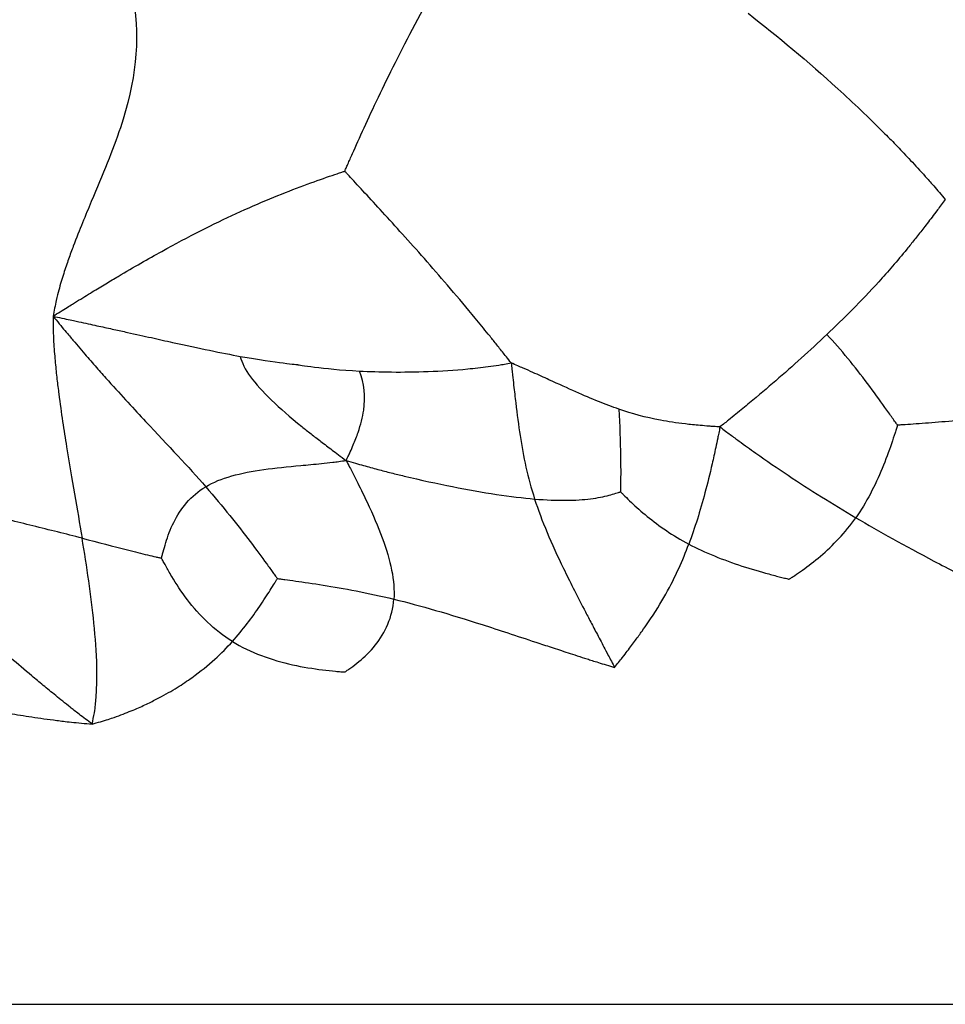
# Paper-space layout '_Destra' of a CAD drawing. Units: millimetres. Extents: x -262 to 261, y 0 to 907.
# Drawn here: x -87 to 61, y 0 to 158 of the extents above; entities that cross this region are included whole.
import ezdxf

# ---------------------------------------------------------------- set-up
doc = ezdxf.new("R2010")
doc.units = ezdxf.units.MM

psp = doc.layouts.new('_Destra')

# ---------------------------------------------------------------- linework, layer by layer
at = {"color": 7, "linetype": 'Continuous', "lineweight": 25}
for points, knots in [([(-35.36, 133.3), (-35.34, 133.36), (-35.31, 133.42), (-35.25, 133.57), (-35.2, 133.67), (-35.07, 133.98), (-34.97, 134.2), (-34.65, 134.94), (-34.4, 135.5), (-33.6, 137.32), (-32.97, 138.72), (-30.89, 143.29), (-29.21, 146.82), (-25.31, 154.59), (-23.08, 158.83), (-19.73, 164.68), (-19.04, 165.88), (-17.55, 168.37), (-16.76, 169.66), (-15.48, 171.69), (-15.04, 172.38), (-14.09, 173.82), (-13.59, 174.57), (-12.52, 176.13), (-11.89, 177.02), (-10.94, 178.32), (-10.62, 178.76), (-9.63, 180.03), (-8.95, 180.86), (-8.36, 181.58)], [0, 0, 0, 0, 0.015625, 0.015625, 0.03125, 0.03125, 0.0625, 0.0625, 0.125, 0.125, 0.25, 0.25, 0.5, 0.5, 0.75, 0.75, 0.8125, 0.8125, 0.875, 0.875, 0.90625, 0.90625, 0.9375, 0.9375, 0.96875, 0.96875, 0.984375, 0.984375, 1, 1, 1, 1]), ([(29.1, 158.55), (33.9, 154.81), (38.62, 150.88), (44.68, 145.36), (45.9, 144.22), (48.39, 141.85), (49.66, 140.6), (51.62, 138.63), (52.29, 137.96), (53.65, 136.55), (54.36, 135.8), (55.81, 134.25), (56.62, 133.36), (57.82, 132.03), (58.22, 131.57), (59.31, 130.31), (60.01, 129.5), (60.62, 128.77)], [0, 0, 0, 0, 0.5, 0.5, 0.625, 0.625, 0.75, 0.75, 0.8125, 0.8125, 0.875, 0.875, 0.9375, 0.9375, 0.96875, 0.96875, 1, 1, 1, 1]), ([(-71.23, 140.26), (-72.44, 136.6), (-74.06, 132.78), (-76.34, 127.35), (-76.81, 126.23), (-77.77, 123.87), (-78.26, 122.63), (-79.01, 120.65), (-79.26, 119.97), (-79.77, 118.53), (-80.03, 117.76), (-80.55, 116.15), (-80.82, 115.21), (-81.21, 113.8), (-81.34, 113.33), (-81.65, 111.91), (-81.83, 110.95), (-81.99, 110.11)], [0, 0, 0, 0, 0.5, 0.5, 0.625, 0.625, 0.75, 0.75, 0.8125, 0.8125, 0.875, 0.875, 0.9375, 0.9375, 0.96875, 0.96875, 1, 1, 1, 1]), ([(-81.99, 110.11), (-81.25, 110.58), (-80.39, 111.11), (-79.1, 111.91), (-78.66, 112.19), (-77.36, 112.99), (-76.49, 113.53), (-74.97, 114.45), (-74.25, 114.89), (-72.88, 115.72), (-72.22, 116.11), (-70.31, 117.24), (-69.11, 117.94), (-66.8, 119.27), (-65.69, 119.89), (-60.29, 122.87), (-56.39, 124.84), (-49.02, 128.23), (-45.54, 129.65), (-40.95, 131.38), (-39.53, 131.89), (-37.65, 132.54), (-37.07, 132.73), (-36.3, 132.99), (-36.07, 133.07), (-35.75, 133.17), (-35.65, 133.21), (-35.49, 133.26), (-35.43, 133.28), (-35.36, 133.3)], [0, 0, 0, 0, 0.015625, 0.015625, 0.03125, 0.03125, 0.0625, 0.0625, 0.09375, 0.09375, 0.125, 0.125, 0.1875, 0.1875, 0.25, 0.25, 0.5, 0.5, 0.75, 0.75, 0.875, 0.875, 0.9375, 0.9375, 0.96875, 0.96875, 0.984375, 0.984375, 1, 1, 1, 1]), ([(-8.77, 102.65), (-9.03, 102.97), (-9.3, 103.32), (-9.77, 103.91), (-9.97, 104.16), (-10.56, 104.91), (-10.96, 105.41), (-11.7, 106.34), (-12.06, 106.79), (-12.78, 107.68), (-13.13, 108.11), (-14.86, 110.23), (-16.19, 111.83), (-20.08, 116.42), (-22.54, 119.23), (-27.15, 124.37), (-29.28, 126.71), (-32.05, 129.72), (-32.9, 130.65), (-34.02, 131.85), (-34.36, 132.22), (-34.81, 132.71), (-34.95, 132.85), (-35.14, 133.06), (-35.2, 133.12), (-35.29, 133.22), (-35.32, 133.26), (-35.36, 133.3)], [0, 0, 0, 0, 0.015625, 0.015625, 0.03125, 0.03125, 0.0625, 0.0625, 0.09375, 0.09375, 0.125, 0.125, 0.25, 0.25, 0.5, 0.5, 0.75, 0.75, 0.875, 0.875, 0.9375, 0.9375, 0.96875, 0.96875, 0.984375, 0.984375, 1, 1, 1, 1]), ([(60.62, 128.77), (60.21, 128.22), (59.73, 127.59), (59.01, 126.63), (58.75, 126.29), (57.99, 125.28), (57.48, 124.61), (56.57, 123.44), (56.13, 122.88), (55.29, 121.83), (54.89, 121.33), (52.9, 118.9), (51.44, 117.21), (47.13, 112.48), (44.4, 109.77), (41.68, 107.19)], [0, 0, 0, 0, 0.03125, 0.03125, 0.0625, 0.0625, 0.125, 0.125, 0.1875, 0.1875, 0.25, 0.25, 0.5, 0.5, 1, 1, 1, 1]), ([(-81.99, 110.11), (-81.1, 109.92), (-80.04, 109.69), (-78.5, 109.36), (-78, 109.25), (-76.52, 108.93), (-75.51, 108.71), (-73.82, 108.35), (-73.01, 108.17), (-71.51, 107.84), (-70.8, 107.68), (-68.75, 107.23), (-67.48, 106.95), (-65.08, 106.42), (-63.96, 106.17), (-58.58, 104.98), (-55.04, 104.24), (-52.07, 103.7)], [0, 0, 0, 0, 0.03125, 0.03125, 0.0625, 0.0625, 0.125, 0.125, 0.1875, 0.1875, 0.25, 0.25, 0.375, 0.375, 0.5, 0.5, 1, 1, 1, 1]), ([(-81.99, 110.11), (-81.36, 109.34), (-80.63, 108.46), (-79.54, 107.15), (-79.17, 106.71), (-78.07, 105.41), (-77.33, 104.53), (-76.04, 103.04), (-75.42, 102.33), (-74.25, 101), (-73.69, 100.37), (-72.06, 98.55), (-71.02, 97.42), (-69.05, 95.28), (-68.11, 94.27), (-63.55, 89.39), (-60.36, 86.04), (-57.59, 82.86)], [0, 0, 0, 0, 0.03125, 0.03125, 0.0625, 0.0625, 0.125, 0.125, 0.1875, 0.1875, 0.25, 0.25, 0.375, 0.375, 0.5, 0.5, 1, 1, 1, 1]), ([(-81.99, 110.11), (-81.99, 109.22), (-81.98, 108.21), (-81.94, 106.69), (-81.91, 106.17), (-81.8, 104.61), (-81.72, 103.57), (-81.55, 101.76), (-81.46, 100.88), (-81.27, 99.24), (-81.17, 98.45), (-80.87, 96.15), (-80.67, 94.69), (-80.25, 91.9), (-80.04, 90.56), (-78.98, 84), (-78.12, 79.24), (-77.36, 74.63)], [0, 0, 0, 0, 0.03125, 0.03125, 0.0625, 0.0625, 0.125, 0.125, 0.1875, 0.1875, 0.25, 0.25, 0.375, 0.375, 0.5, 0.5, 1, 1, 1, 1]), ([(41.68, 107.19), (38.96, 104.61), (36.26, 102.17), (32.14, 98.61), (30.76, 97.44), (28.98, 95.96), (28.62, 95.66), (27.9, 95.07), (27.53, 94.76), (26.77, 94.15), (26.38, 93.83), (25.78, 93.36), (25.58, 93.19), (25.12, 92.82), (24.85, 92.61), (24.6, 92.42)], [0, 0, 0, 0, 0.5, 0.5, 0.75, 0.75, 0.8125, 0.8125, 0.875, 0.875, 0.9375, 0.9375, 0.96875, 0.96875, 1, 1, 1, 1]), ([(52.98, 92.69), (52.94, 92.76), (52.9, 92.82), (52.79, 92.98), (52.71, 93.08), (52.49, 93.39), (52.33, 93.62), (51.8, 94.37), (51.4, 94.93), (50.13, 96.71), (49.18, 98.02), (46.19, 102.01), (43.98, 104.76), (41.68, 107.19)], [0, 0, 0, 0, 0.03125, 0.03125, 0.0625, 0.0625, 0.125, 0.125, 0.25, 0.25, 0.5, 0.5, 1, 1, 1, 1]), ([(-52.07, 103.7), (-49.11, 103.16), (-46.73, 102.84), (-44.42, 102.54), (-43.86, 102.48), (-43.26, 102.41), (-43.09, 102.39), (-42.94, 102.37), (-42.9, 102.37), (-42.85, 102.36), (-42.85, 102.36), (-42.84, 102.36)], [0, 0, 0, 0, 0.5, 0.5, 0.75, 0.75, 0.875, 0.875, 0.9375, 0.9375, 1, 1, 1, 1]), ([(-52.07, 103.7), (-51.6, 101.69), (-49.83, 99.35), (-45.72, 95.39), (-44.11, 93.99), (-41.76, 92.09), (-41.27, 91.71), (-40.25, 90.91), (-39.72, 90.5), (-38.61, 89.64), (-38, 89.19), (-37.07, 88.49), (-36.75, 88.25), (-36, 87.69), (-35.55, 87.36), (-35.14, 87.05)], [0, 0, 0, 0, 0.5, 0.5, 0.75, 0.75, 0.8125, 0.8125, 0.875, 0.875, 0.9375, 0.9375, 0.96875, 0.96875, 1, 1, 1, 1]), ([(-42.84, 102.36), (-42.82, 102.36), (-42.82, 102.36), (-42.77, 102.35), (-42.72, 102.34), (-42.56, 102.32), (-42.4, 102.29), (-41.74, 102.2), (-41.05, 102.1), (-38.48, 101.77), (-36.1, 101.51), (-33, 101.35)], [0, 0, 0, 0, 0.0625, 0.0625, 0.125, 0.125, 0.25, 0.25, 0.5, 0.5, 1, 1, 1, 1]), ([(-33, 101.35), (-29.9, 101.19), (-26.09, 101.13), (-19.97, 101.36), (-17.86, 101.49), (-15.18, 101.74), (-14.63, 101.8), (-13.55, 101.92), (-12.99, 101.99), (-11.88, 102.14), (-11.3, 102.22), (-10.44, 102.36), (-10.15, 102.4), (-9.5, 102.52), (-9.12, 102.59), (-8.77, 102.65)], [0, 0, 0, 0, 0.5, 0.5, 0.75, 0.75, 0.8125, 0.8125, 0.875, 0.875, 0.9375, 0.9375, 0.96875, 0.96875, 1, 1, 1, 1]), ([(-8.77, 102.65), (-8.73, 102.3), (-8.69, 101.91), (-8.62, 101.25), (-8.58, 100.98), (-8.49, 100.15), (-8.43, 99.61), (-8.31, 98.61), (-8.26, 98.12), (-8.15, 97.17), (-8.09, 96.7), (-7.82, 94.42), (-7.6, 92.71), (-6.82, 87.64), (-6.14, 84.35), (-5.02, 80.89)], [0, 0, 0, 0, 0.03125, 0.03125, 0.0625, 0.0625, 0.125, 0.125, 0.1875, 0.1875, 0.25, 0.25, 0.5, 0.5, 1, 1, 1, 1]), ([(8.45, 95.25), (6.32, 95.98), (4.14, 96.88), (0.26, 98.6), (-1.13, 99.23), (-3.12, 100.14), (-3.54, 100.33), (-4.4, 100.72), (-4.85, 100.92), (-5.8, 101.35), (-6.31, 101.58), (-7.11, 101.93), (-7.38, 102.05), (-8.03, 102.33), (-8.42, 102.5), (-8.77, 102.65)], [0, 0, 0, 0, 0.5, 0.5, 0.75, 0.75, 0.8125, 0.8125, 0.875, 0.875, 0.9375, 0.9375, 0.96875, 0.96875, 1, 1, 1, 1]), ([(-35.14, 87.05), (-35.02, 87.3), (-34.89, 87.57), (-34.66, 88.03), (-34.57, 88.23), (-34.31, 88.8), (-34.15, 89.18), (-33.85, 89.88), (-33.72, 90.23), (-33.46, 90.89), (-33.35, 91.21), (-32.81, 92.79), (-32.51, 93.95), (-32.01, 97.31), (-32.19, 99.36), (-33, 101.35)], [0, 0, 0, 0, 0.03125, 0.03125, 0.0625, 0.0625, 0.125, 0.125, 0.1875, 0.1875, 0.25, 0.25, 0.5, 0.5, 1, 1, 1, 1]), ([(8.45, 95.25), (8.58, 92.68), (8.68, 90.08), (8.73, 86.54), (8.74, 85.41), (8.73, 83.91), (8.73, 83.44), (8.72, 82.82), (8.72, 82.63), (8.71, 82.36), (8.71, 82.28), (8.71, 82.15), (8.71, 82.11), (8.71, 82.05)], [0, 0, 0, 0, 0.5, 0.5, 0.75, 0.75, 0.875, 0.875, 0.9375, 0.9375, 0.96875, 0.96875, 1, 1, 1, 1]), ([(24.6, 92.42), (24.28, 92.44), (23.93, 92.46), (23.33, 92.5), (23.09, 92.51), (22.36, 92.57), (21.89, 92.61), (21.03, 92.68), (20.61, 92.72), (19.82, 92.8), (19.44, 92.85), (17.61, 93.06), (16.32, 93.26), (12.69, 93.94), (10.59, 94.51), (8.45, 95.25)], [0, 0, 0, 0, 0.03125, 0.03125, 0.0625, 0.0625, 0.125, 0.125, 0.1875, 0.1875, 0.25, 0.25, 0.5, 0.5, 1, 1, 1, 1]), ([(68.96, 94.11), (66.05, 93.76), (62.98, 93.45), (58.63, 93.08), (57.23, 92.97), (55.34, 92.84), (54.74, 92.8), (53.95, 92.75), (53.72, 92.74), (53.38, 92.72), (53.28, 92.71), (53.11, 92.7), (53.05, 92.7), (52.98, 92.69)], [0, 0, 0, 0, 0.5, 0.5, 0.75, 0.75, 0.875, 0.875, 0.9375, 0.9375, 0.96875, 0.96875, 1, 1, 1, 1]), ([(24.6, 92.42), (24.54, 92.09), (24.47, 91.73), (24.35, 91.13), (24.29, 90.87), (24.14, 90.11), (24.03, 89.61), (23.83, 88.69), (23.73, 88.24), (23.54, 87.37), (23.45, 86.94), (22.98, 84.87), (22.6, 83.35), (21.43, 78.97), (20.6, 76.29), (19.62, 73.68)], [0, 0, 0, 0, 0.03125, 0.03125, 0.0625, 0.0625, 0.125, 0.125, 0.1875, 0.1875, 0.25, 0.25, 0.5, 0.5, 1, 1, 1, 1]), ([(24.6, 92.42), (24.9, 92.19), (25.22, 91.95), (25.77, 91.54), (26.01, 91.36), (26.72, 90.83), (27.2, 90.48), (28.11, 89.82), (28.56, 89.49), (29.44, 88.86), (29.88, 88.55), (32.06, 87.01), (33.77, 85.83), (38.99, 82.37), (42.55, 80.13), (46.33, 77.9)], [0, 0, 0, 0, 0.03125, 0.03125, 0.0625, 0.0625, 0.125, 0.125, 0.1875, 0.1875, 0.25, 0.25, 0.5, 0.5, 1, 1, 1, 1]), ([(52.98, 92.69), (52.96, 92.62), (52.94, 92.56), (52.89, 92.4), (52.86, 92.29), (52.75, 91.96), (52.67, 91.72), (52.42, 90.93), (52.22, 90.34), (51.59, 88.49), (51.09, 87.14), (49.41, 83.06), (48.02, 80.31), (46.33, 77.9)], [0, 0, 0, 0, 0.03125, 0.03125, 0.0625, 0.0625, 0.125, 0.125, 0.25, 0.25, 0.5, 0.5, 1, 1, 1, 1]), ([(-57.59, 82.86), (-55.19, 84.3), (-52.01, 85.08), (-46.48, 85.86), (-44.51, 86.06), (-41.86, 86.3), (-41.33, 86.35), (-40.23, 86.46), (-39.66, 86.51), (-38.51, 86.63), (-37.9, 86.7), (-36.98, 86.8), (-36.67, 86.84), (-35.94, 86.94), (-35.53, 87), (-35.14, 87.05)], [0, 0, 0, 0, 0.5, 0.5, 0.75, 0.75, 0.8125, 0.8125, 0.875, 0.875, 0.9375, 0.9375, 0.96875, 0.96875, 1, 1, 1, 1]), ([(-35.14, 87.05), (-34.64, 86.91), (-34.11, 86.74), (-33.18, 86.47), (-32.79, 86.36), (-31.61, 86.03), (-30.83, 85.82), (-29.37, 85.43), (-28.65, 85.25), (-27.25, 84.89), (-26.56, 84.73), (-23.18, 83.91), (-20.61, 83.36), (-13.23, 81.89), (-8.74, 81.2), (-5.02, 80.89)], [0, 0, 0, 0, 0.03125, 0.03125, 0.0625, 0.0625, 0.125, 0.125, 0.1875, 0.1875, 0.25, 0.25, 0.5, 0.5, 1, 1, 1, 1]), ([(-35.14, 87.05), (-34.96, 86.7), (-34.76, 86.33), (-34.42, 85.67), (-34.27, 85.39), (-33.84, 84.54), (-33.56, 83.98), (-33.02, 82.91), (-32.77, 82.39), (-32.27, 81.37), (-32.03, 80.86), (-30.86, 78.38), (-30.05, 76.49), (-28.05, 71.07), (-27.31, 67.77), (-27.52, 64.88)], [0, 0, 0, 0, 0.03125, 0.03125, 0.0625, 0.0625, 0.125, 0.125, 0.1875, 0.1875, 0.25, 0.25, 0.5, 0.5, 1, 1, 1, 1]), ([(-64.66, 71.43), (-64.64, 71.49), (-64.63, 71.54), (-64.59, 71.68), (-64.57, 71.76), (-64.5, 72.04), (-64.45, 72.25), (-64.28, 72.9), (-64.14, 73.4), (-63.66, 74.94), (-63.25, 76.06), (-61.62, 79.34), (-59.99, 81.42), (-57.59, 82.86)], [0, 0, 0, 0, 0.03125, 0.03125, 0.0625, 0.0625, 0.125, 0.125, 0.25, 0.25, 0.5, 0.5, 1, 1, 1, 1]), ([(-57.59, 82.86), (-54.82, 79.68), (-52.46, 76.68), (-49.52, 72.79), (-48.64, 71.59), (-47.5, 70.04), (-47.15, 69.56), (-46.69, 68.94), (-46.55, 68.75), (-46.36, 68.49), (-46.3, 68.41), (-46.21, 68.28), (-46.17, 68.23), (-46.13, 68.18)], [0, 0, 0, 0, 0.5, 0.5, 0.75, 0.75, 0.875, 0.875, 0.9375, 0.9375, 0.96875, 0.96875, 1, 1, 1, 1]), ([(-5.02, 80.89), (-1.31, 80.57), (1.63, 80.64), (5.06, 81.07), (6.05, 81.27), (7.28, 81.59), (7.65, 81.7), (8.13, 81.85), (8.27, 81.9), (8.47, 81.97), (8.53, 81.99), (8.63, 82.02), (8.66, 82.03), (8.71, 82.05)], [0, 0, 0, 0, 0.5, 0.5, 0.75, 0.75, 0.875, 0.875, 0.9375, 0.9375, 0.96875, 0.96875, 1, 1, 1, 1]), ([(8.71, 82.05), (8.75, 82.01), (8.78, 81.97), (8.87, 81.88), (8.94, 81.82), (9.13, 81.63), (9.26, 81.49), (9.72, 81.04), (10.07, 80.7), (11.19, 79.64), (12.05, 78.88), (14.85, 76.57), (17.04, 75.04), (19.62, 73.68)], [0, 0, 0, 0, 0.03125, 0.03125, 0.0625, 0.0625, 0.125, 0.125, 0.25, 0.25, 0.5, 0.5, 1, 1, 1, 1]), ([(-5.02, 80.89), (-3.9, 77.42), (-2.34, 73.79), (0.58, 67.75), (1.66, 65.63), (3.19, 62.69), (3.5, 62.08), (4.16, 60.82), (4.51, 60.16), (5.23, 58.78), (5.65, 57.99), (6.26, 56.82), (6.47, 56.42), (7.05, 55.31), (7.43, 54.6), (7.77, 53.96)], [0, 0, 0, 0, 0.5, 0.5, 0.75, 0.75, 0.8125, 0.8125, 0.875, 0.875, 0.9375, 0.9375, 0.96875, 0.96875, 1, 1, 1, 1]), ([(-77.36, 74.63), (-79.92, 75.29), (-82.6, 75.95), (-86.53, 76.92), (-87.82, 77.24), (-89.6, 77.69), (-90.17, 77.84), (-90.93, 78.03), (-91.16, 78.09), (-91.49, 78.18), (-91.59, 78.2), (-91.75, 78.25), (-91.81, 78.26), (-91.88, 78.28)], [0, 0, 0, 0, 0.5, 0.5, 0.75, 0.75, 0.875, 0.875, 0.9375, 0.9375, 0.96875, 0.96875, 1, 1, 1, 1]), ([(35.67, 68.07), (35.72, 68.1), (35.76, 68.13), (35.88, 68.21), (35.95, 68.26), (36.2, 68.42), (36.37, 68.53), (36.94, 68.92), (37.36, 69.21), (38.7, 70.17), (39.68, 70.92), (42.64, 73.44), (44.64, 75.5), (46.33, 77.9)], [0, 0, 0, 0, 0.03125, 0.03125, 0.0625, 0.0625, 0.125, 0.125, 0.25, 0.25, 0.5, 0.5, 1, 1, 1, 1]), ([(46.33, 77.9), (50.1, 75.67), (54.09, 73.46), (59.97, 70.35), (61.19, 69.72), (63.79, 68.38), (65.18, 67.69), (67.42, 66.57), (68.19, 66.19), (69.84, 65.39), (70.73, 64.97), (72.6, 64.08), (73.73, 63.57), (75.39, 62.8), (75.95, 62.54), (77.7, 61.8), (78.9, 61.32), (79.91, 60.88)], [0, 0, 0, 0, 0.5, 0.5, 0.625, 0.625, 0.75, 0.75, 0.8125, 0.8125, 0.875, 0.875, 0.9375, 0.9375, 0.96875, 0.96875, 1, 1, 1, 1]), ([(-75.74, 44.89), (-75.62, 45.49), (-75.48, 46.17), (-75.3, 47.22), (-75.26, 47.59), (-75.14, 48.72), (-75.08, 49.49), (-75.01, 50.85), (-74.99, 51.51), (-74.98, 52.78), (-74.98, 53.4), (-75.05, 56.45), (-75.22, 58.74), (-75.91, 65.56), (-76.59, 70.03), (-77.36, 74.63)], [0, 0, 0, 0, 0.03125, 0.03125, 0.0625, 0.0625, 0.125, 0.125, 0.1875, 0.1875, 0.25, 0.25, 0.5, 0.5, 1, 1, 1, 1]), ([(-77.36, 74.63), (-74.79, 73.98), (-72.33, 73.31), (-68.94, 72.45), (-67.86, 72.18), (-66.42, 71.83), (-65.97, 71.73), (-65.38, 71.59), (-65.2, 71.55), (-64.95, 71.5), (-64.87, 71.48), (-64.75, 71.45), (-64.71, 71.44), (-64.66, 71.43)], [0, 0, 0, 0, 0.5, 0.5, 0.75, 0.75, 0.875, 0.875, 0.9375, 0.9375, 0.96875, 0.96875, 1, 1, 1, 1]), ([(7.77, 53.96), (8.17, 54.48), (8.64, 55.07), (9.33, 55.96), (9.56, 56.27), (10.25, 57.18), (10.71, 57.78), (11.47, 58.82), (11.83, 59.31), (12.48, 60.24), (12.79, 60.67), (14.24, 62.8), (15.15, 64.28), (17.54, 68.52), (18.65, 71.07), (19.62, 73.68)], [0, 0, 0, 0, 0.03125, 0.03125, 0.0625, 0.0625, 0.125, 0.125, 0.1875, 0.1875, 0.25, 0.25, 0.5, 0.5, 1, 1, 1, 1]), ([(19.62, 73.68), (22.2, 72.32), (25.18, 71.14), (29.6, 69.69), (31.07, 69.26), (33.09, 68.72), (33.73, 68.55), (34.59, 68.33), (34.86, 68.27), (35.22, 68.18), (35.34, 68.15), (35.52, 68.1), (35.59, 68.09), (35.67, 68.07)], [0, 0, 0, 0, 0.5, 0.5, 0.75, 0.75, 0.875, 0.875, 0.9375, 0.9375, 0.96875, 0.96875, 1, 1, 1, 1]), ([(-53.33, 58.11), (-56.23, 59.9), (-58.62, 62.28), (-61.48, 66.04), (-62.31, 67.32), (-63.38, 69.11), (-63.7, 69.68), (-64.13, 70.46), (-64.26, 70.7), (-64.44, 71.03), (-64.5, 71.13), (-64.59, 71.3), (-64.62, 71.36), (-64.66, 71.43)], [0, 0, 0, 0, 0.5, 0.5, 0.75, 0.75, 0.875, 0.875, 0.9375, 0.9375, 0.96875, 0.96875, 1, 1, 1, 1]), ([(-75.74, 44.89), (-76.44, 45.42), (-77.23, 46.02), (-78.41, 46.93), (-78.83, 47.26), (-80.04, 48.23), (-80.85, 48.88), (-82.26, 50.02), (-82.93, 50.57), (-84.19, 51.62), (-84.79, 52.12), (-86.54, 53.59), (-87.64, 54.52), (-89.74, 56.31), (-90.74, 57.17), (-95.61, 61.4), (-99.1, 64.52), (-102.7, 67.71)], [0, 0, 0, 0, 0.03125, 0.03125, 0.0625, 0.0625, 0.125, 0.125, 0.1875, 0.1875, 0.25, 0.25, 0.375, 0.375, 0.5, 0.5, 1, 1, 1, 1]), ([(-53.33, 58.11), (-51.64, 60.01), (-50.19, 61.94), (-48.34, 64.65), (-47.78, 65.52), (-47.04, 66.7), (-46.81, 67.07), (-46.51, 67.57), (-46.41, 67.72), (-46.29, 67.93), (-46.25, 67.99), (-46.18, 68.1), (-46.16, 68.14), (-46.13, 68.18)], [0, 0, 0, 0, 0.5, 0.5, 0.75, 0.75, 0.875, 0.875, 0.9375, 0.9375, 0.96875, 0.96875, 1, 1, 1, 1]), ([(-46.13, 68.18), (-46.07, 68.17), (-46.01, 68.16), (-45.85, 68.14), (-45.75, 68.13), (-45.43, 68.08), (-45.2, 68.05), (-44.43, 67.94), (-43.84, 67.86), (-41.92, 67.59), (-40.44, 67.38), (-35.56, 66.61), (-31.74, 65.91), (-27.52, 64.88)], [0, 0, 0, 0, 0.03125, 0.03125, 0.0625, 0.0625, 0.125, 0.125, 0.25, 0.25, 0.5, 0.5, 1, 1, 1, 1]), ([(-35.38, 53.23), (-35.32, 53.26), (-35.28, 53.29), (-35.14, 53.38), (-35.06, 53.44), (-34.79, 53.62), (-34.61, 53.75), (-34, 54.18), (-33.55, 54.52), (-32.21, 55.63), (-31.29, 56.51), (-28.89, 59.51), (-27.73, 62), (-27.52, 64.88)], [0, 0, 0, 0, 0.03125, 0.03125, 0.0625, 0.0625, 0.125, 0.125, 0.25, 0.25, 0.5, 0.5, 1, 1, 1, 1]), ([(-27.52, 64.88), (-23.3, 63.85), (-18.67, 62.49), (-12.08, 60.38), (-10.72, 59.94), (-7.87, 59), (-6.38, 58.51), (-4.01, 57.73), (-3.2, 57.46), (-1.51, 56.9), (-0.61, 56.61), (1.25, 56), (2.31, 55.66), (3.9, 55.15), (4.43, 54.98), (5.93, 54.51), (6.91, 54.22), (7.77, 53.96)], [0, 0, 0, 0, 0.5, 0.5, 0.625, 0.625, 0.75, 0.75, 0.8125, 0.8125, 0.875, 0.875, 0.9375, 0.9375, 0.96875, 0.96875, 1, 1, 1, 1]), ([(-75.74, 44.89), (-74.89, 45.15), (-73.89, 45.43), (-72.43, 45.89), (-71.95, 46.06), (-70.56, 46.59), (-69.65, 46.94), (-68.15, 47.58), (-67.46, 47.9), (-66.2, 48.5), (-65.62, 48.8), (-63.99, 49.66), (-63.03, 50.21), (-61.3, 51.29), (-60.53, 51.81), (-56.97, 54.35), (-55.03, 56.22), (-53.33, 58.11)], [0, 0, 0, 0, 0.03125, 0.03125, 0.0625, 0.0625, 0.125, 0.125, 0.1875, 0.1875, 0.25, 0.25, 0.375, 0.375, 0.5, 0.5, 1, 1, 1, 1]), ([(-53.33, 58.11), (-50.44, 56.33), (-47.03, 55.14), (-42.05, 54.02), (-40.41, 53.76), (-38.19, 53.48), (-37.48, 53.4), (-36.54, 53.32), (-36.26, 53.29), (-35.86, 53.26), (-35.73, 53.25), (-35.53, 53.24), (-35.46, 53.23), (-35.38, 53.23)], [0, 0, 0, 0, 0.5, 0.5, 0.75, 0.75, 0.875, 0.875, 0.9375, 0.9375, 0.96875, 0.96875, 1, 1, 1, 1]), ([(-127.7, 54.7), (-120.02, 52.96), (-112.44, 51.25), (-102.6, 49.18), (-100.61, 48.78), (-96.54, 47.97), (-94.45, 47.58), (-91.2, 46.99), (-90.1, 46.8), (-87.81, 46.42), (-86.62, 46.23), (-84.16, 45.86), (-82.78, 45.67), (-80.71, 45.4), (-80.01, 45.31), (-78.09, 45.11), (-76.86, 45), (-75.74, 44.89)], [0, 0, 0, 0, 0.5, 0.5, 0.625, 0.625, 0.75, 0.75, 0.8125, 0.8125, 0.875, 0.875, 0.9375, 0.9375, 0.96875, 0.96875, 1, 1, 1, 1]), ([(-261.99, 0.1), (-261.97, 0.1), (-261.93, 0.1), (-261.31, 0.1), (-260.03, 0.1), (-257.94, 0.1), (-255.1, 0.1), (-252.34, 0.1), (-249.85, 0.1), (-247.64, 0.1), (-245.26, 0.1), (-242.73, 0.1), (-240.03, 0.1), (-237.2, 0.1), (-233.84, 0.1), (-229.91, 0.1), (-225.39, 0.1), (-220.56, 0.1), (-215.01, 0.1), (-208.63, 0.1), (-201.46, 0.1), (-193.87, 0.1), (-185.82, 0.1), (-177.29, 0.1), (-168.34, 0.1), (-157.82, 0.1), (-145.55, 0.1), (-131.38, 0.1), (-116.61, 0.1), (-101.36, 0.1), (-85.74, 0.1), (-69.84, 0.1), (-53.74, 0.1), (-37.42, 0.1), (-20.9, 0.1), (-5.09, 0.1), (9.86, 0.1), (23.82, 0.1), (37.67, 0.1), (51.4, 0.1), (65.03, 0.1), (79.34, 0.1), (94.16, 0.1), (109.41, 0.1), (124.24, 0.1), (138.66, 0.1), (151.17, 0.1), (162.08, 0.1), (171.4, 0.1), (180.54, 0.1), (187.76, 0.1), (193.55, 0.1), (197.67, 0.1), (201.69, 0.1), (205.62, 0.1), (208.97, 0.1), (211.34, 0.1), (212.54, 0.1)], [0, 0, 0, 0, 0.009849, 0.022, 0.035003, 0.055347, 0.074153, 0.091371, 0.10197, 0.112384, 0.122717, 0.133257, 0.143573, 0.153961, 0.164349, 0.178578, 0.192706, 0.206578, 0.221537, 0.239954, 0.258286, 0.27663, 0.295299, 0.31399, 0.332687, 0.351192, 0.37674, 0.402387, 0.428218, 0.454168, 0.480064, 0.505989, 0.531803, 0.557578, 0.583385, 0.609376, 0.631184, 0.652795, 0.674221, 0.695854, 0.717505, 0.739298, 0.765285, 0.790987, 0.817153, 0.8435, 0.869894, 0.887894, 0.906351, 0.924452, 0.94282, 0.952283, 0.961663, 0.971287, 0.980854, 0.990293, 1, 1, 1, 1])]:
    psp.add_open_spline(points, degree=3, knots=knots, dxfattribs=at)
psp.add_open_spline([(-69.11, 160.51), (-68.02, 154.24), (-68.81, 147.57), (-71.23, 140.26)], degree=3, dxfattribs=at)

doc.saveas('drawing.dxf')
